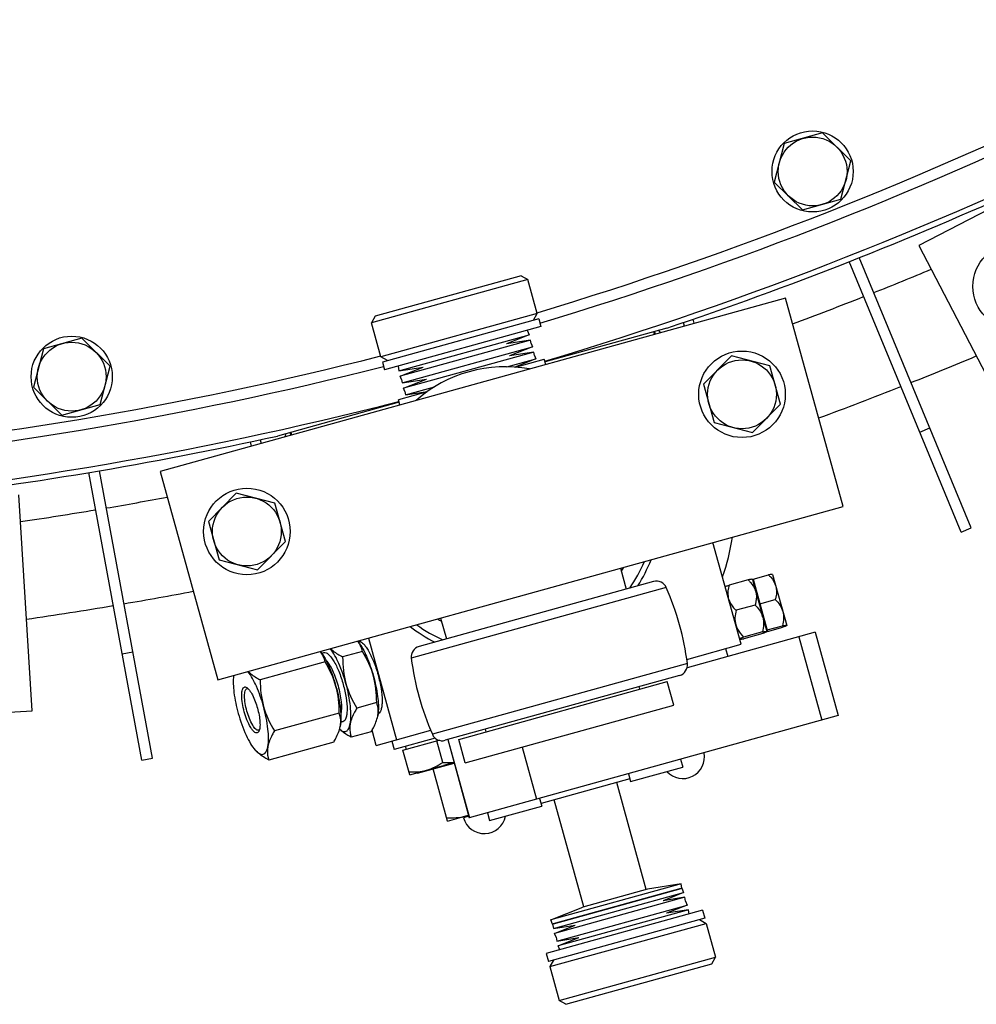
# Model space of a CAD drawing. Units: millimetres. Extents: x 0 to 420, y 0 to 297.
# Drawn here: x 213 to 220, y 100 to 107 of the extents above; entities that cross this region are included whole.
import ezdxf

# ---------------------------------------------------------------- set-up
doc = ezdxf.new("R2010")
doc.units = ezdxf.units.MM
doc.header["$LTSCALE"] = 23.1
doc.layers.get('0').update_dxf_attribs({"linetype": 'CONTINUOUS'})
for name, color, linetype in [('BEZUGSACHSEN', 7, 'CONTINUOUS'), ('FASEN', 7, 'CONTINUOUS'), ('NORM', 7, 'CONTINUOUS'), ('PLATZIERUNG', 7, 'CONTINUOUS'), ('RUNDUNGEN', 7, 'CONTINUOUS')]:
    doc.layers.add(name, color=color, linetype=linetype)

msp = doc.modelspace()

# ---------------------------------------------------------------- linework, layer by layer
at = {"color": 7, "linetype": 'Continuous'}
for p, q in [((223.9239, 107.48067), (219.6657, 105.26534)), ((219.6657, 105.26534), (220.40414, 103.84594)), ((220.05278, 103.17767), (219.22543, 105.17649)), ((216.84419, 104.76307), (216.77477, 105.01363)), ((218.6803, 104.87746), (214.05456, 103.59587)), ((219.1075, 103.33555), (218.6803, 104.87746)), ((216.85487, 104.72452), (215.69843, 104.40413)), ((216.85487, 104.72452), (216.87089, 104.6667)), ((215.68775, 104.44267), (215.61833, 104.69324)), ((216.87089, 104.6667), (215.71445, 104.34631)), ((217.70356, 104.6276), (217.7089, 104.60833)), ((217.71127, 104.62974), (217.71661, 104.61047)), ((216.68425, 104.36595), (216.89642, 104.42474)), ((216.9071, 104.38619), (216.89642, 104.42474)), ((215.69843, 104.40413), (215.71445, 104.34631)), ((216.02925, 104.18448), (215.81708, 104.1257)), ((215.82776, 104.08715), (215.81708, 104.1257)), ((219.6729, 103.88625), (219.74682, 103.91685)), ((215.01291, 103.88215), (215.01825, 103.86287)), ((215.02062, 103.88428), (215.02596, 103.86501)), ((213.99913, 101.47335), (213.60544, 103.60051)), ((214.05456, 103.59587), (214.48175, 102.05396)), ((213.10733, 101.82431), (213.01005, 103.42135)), ((214.48175, 102.05396), (219.1075, 103.33555)), ((219.97886, 103.14707), (220.05278, 103.17767)), ((218.35206, 102.31687), (218.1438, 103.06855)), ((217.45958, 102.87898), (217.5023, 102.72479)), ((216.12968, 102.51052), (216.1724, 102.35633)), ((218.89854, 102.40601), (217.95229, 102.14385)), ((218.89855, 102.40602), (219.06943, 101.78925)), ((215.59485, 102.36235), (215.80311, 101.61066)), ((217.94972, 102.2054), (218.35206, 102.31687)), ((213.77488, 102.24543), (213.85354, 102.25999)), ((215.55183, 102.26358), (215.40475, 102.22282)), ((215.27477, 102.18681), (214.79521, 102.05395)), ((216.26398, 101.61383), (217.80587, 102.04102)), ((217.85394, 101.86756), (217.80588, 102.04102)), ((217.60351, 101.98496), (217.59817, 102.00423)), ((215.65666, 101.88523), (215.50957, 101.84448)), ((208.31621, 101.53247), (213.10733, 101.82431)), ((215.3796, 101.80847), (214.90004, 101.6756)), ((216.31205, 101.44037), (217.85392, 101.86755)), ((219.06942, 101.78925), (216.34173, 101.03352)), ((215.61546, 101.67012), (215.46837, 101.62937)), ((215.65371, 101.56927), (215.62244, 101.68214)), ((215.65371, 101.56927), (216.05605, 101.68074)), ((216.46634, 101.6699), (216.461, 101.68917)), ((215.3384, 101.59336), (214.85884, 101.4605)), ((216.18153, 101.61174), (216.34173, 101.03352)), ((216.18323, 101.61221), (216.34343, 101.03399)), ((216.31203, 101.44036), (216.26397, 101.61383)), ((213.92047, 101.45879), (213.99913, 101.47335)), ((215.95666, 101.36681), (215.95773, 101.36296)), ((215.95773, 101.36296), (216.22959, 101.43828)), ((216.18017, 101.00952), (216.07337, 101.395)), ((217.52901, 101.32096), (216.87192, 101.13891)), ((217.65069, 100.50378), (217.43175, 101.29401)), ((217.18812, 100.37562), (216.96918, 101.16585)), ((216.18017, 101.00952), (216.33639, 101.0528)), ((218.06704, 100.34934), (216.9106, 100.02894)), ((218.06704, 100.34934), (218.08306, 100.29152)), ((218.08306, 100.29152), (216.92662, 99.97112)), ((218.09374, 100.25297), (218.16316, 100.00241)), ((216.9106, 100.02894), (216.92662, 99.97112)), ((216.9373, 99.93257), (217.00672, 99.68201))]:
    msp.add_line(p, q, dxfattribs=at)
at = {"color": 3, "linetype": 'Continuous'}
for p, q in [((219.97886, 103.14707), (219.15117, 105.14671)), ((213.92047, 101.45879), (213.52661, 103.58682))]:
    msp.add_line(p, q, dxfattribs=at)
at = {"color": 9, "linetype": 'Continuous'}
for p, q in [((218.77804, 102.37263), (218.94892, 101.75586)), ((216.73289, 101.55696), (216.83969, 101.17149)), ((216.33853, 101.04509), (216.29795, 101.03385))]:
    msp.add_line(p, q, dxfattribs=at)
at = {"color": 7, "linetype": 'Continuous'}
for centre, radius, start, end in [((208.91818, 131.12382), 28.2, 291.672982, 292.603505), ((208.91818, 131.12382), 28.2, 290.367946, 291.510417), ((208.91818, 131.12382), 28.92, 291.693197, 292.725329), ((216.60773, 103.36934), 1, 79.671317, 131.300112), ((208.91818, 131.12382), 28.92, 290.246094, 291.534675), ((208.91818, 131.12382), 28.2, 279.672982, 280.603502), ((208.91818, 131.12382), 28.2, 278.367945, 279.510417), ((216.60773, 103.36934), 1.12, 325.323864, 336.790084), ((216.60773, 103.36934), 1.16, 327.63667, 338.359484), ((216.60773, 103.36934), 1, 329.144708, 331.042402), ((208.91818, 131.12382), 28.92, 279.693216, 280.725309), ((215.96977, 101.92663), 2, 7.100176, 23.871253), ((208.91818, 131.12382), 28.92, 278.24605, 279.534686), ((216.60773, 103.36934), 1.12, 234.181345, 245.647564), ((216.60773, 103.36934), 1, 239.929026, 241.826721), ((216.60773, 103.36934), 1.16, 232.611945, 243.334759), ((215.36256, 102.22299), 0.19419, 36.10986, 37.334382), ((217.89716, 102.46063), 2, 187.100176, 203.871253), ((215.47337, 101.82264), 0.19431, 352.136944, 355.227849), ((215.46178, 101.82425), 0.20601, 349.143606, 352.136169), ((217.92082, 101.48347), 0.16, 222.237983, 11.170808), ((216.45214, 101.07657), 0.16, 195.485714, 348.733446), ((216.21736, 101.39938), 0.36579, 285.497363, 288.96182)]:
    msp.add_arc(centre, radius, start, end, dxfattribs=at)
for points, knots in [([(215.51715, 102.34064), (215.52976, 102.3425), (215.55189, 102.32792), (215.57399, 102.30217), (215.60327, 102.25796), (215.63604, 102.18747), (215.66804, 102.09208), (215.68969, 101.99381), (215.69787, 101.91652), (215.69551, 101.86354), (215.68981, 101.83009), (215.67835, 101.8062), (215.66657, 101.8013)], [0, 0, 0, 0, 0.0635981, 0.1128216, 0.1739205, 0.3254079, 0.5, 0.6745921, 0.8260795, 0.8871784, 0.9364019, 1, 1, 1, 1]), ([(215.55183, 102.26358), (215.55046, 102.26998), (215.54375, 102.29612), (215.53149, 102.32092), (215.51945, 102.33743)], [0, 0, 0, 0, 0.2425885, 1, 1, 1, 1]), ([(215.52033, 102.33646), (215.54521, 102.30336), (215.58802, 102.21975), (215.61853, 102.13184), (215.63229, 102.08217)], [0, 0, 0, 0, 0.4454924, 1, 1, 1, 1]), ([(215.23976, 102.26428), (215.26562, 102.23127), (215.3098, 102.14603), (215.3411, 102.05642), (215.35523, 102.00541)], [0, 0, 0, 0, 0.4420646, 1, 1, 1, 1]), ([(215.27477, 102.18681), (215.27333, 102.19352), (215.26623, 102.22098), (215.25294, 102.24691), (215.2399, 102.264)], [0, 0, 0, 0, 0.2419481, 1, 1, 1, 1]), ([(215.42911, 102.02588), (215.41498, 102.07688), (215.38369, 102.1665), (215.3395, 102.25174), (215.31364, 102.28475)], [0, 0, 0, 0, 0.5579354, 1, 1, 1, 1]), ([(215.31509, 102.28484), (215.32118, 102.27896), (215.3487, 102.25503), (215.38011, 102.23602), (215.40475, 102.22282)], [0, 0, 0, 0, 0.2323486, 1, 1, 1, 1]), ([(214.81958, 101.85701), (214.80545, 101.90801), (214.77416, 101.99763), (214.72997, 102.08287), (214.70411, 102.11588)], [0, 0, 0, 0, 0.5579354, 1, 1, 1, 1]), ([(214.70556, 102.11596), (214.71164, 102.11008), (214.73916, 102.08615), (214.77058, 102.06714), (214.79521, 102.05395)], [0, 0, 0, 0, 0.2323486, 1, 1, 1, 1]), ([(214.59815, 102.08652), (214.59297, 102.04491), (214.59895, 101.94909), (214.61823, 101.85614), (214.63237, 101.80514)], [0, 0, 0, 0, 0.4420646, 1, 1, 1, 1]), ([(215.46093, 101.72916), (215.46454, 101.74803), (215.46728, 101.79148), (215.46086, 101.89144), (215.44429, 101.97111), (215.42911, 102.02588)], [0, 0, 0, 0, 0.1920429, 0.4321386, 1, 1, 1, 1]), ([(215.63229, 102.08217), (215.64605, 102.0325), (215.66513, 101.94143), (215.67145, 101.84771), (215.66716, 101.80653)], [0, 0, 0, 0, 0.5545076, 1, 1, 1, 1]), ([(214.77296, 101.66146), (214.76543, 101.65937), (214.75081, 101.66766), (214.73691, 101.68344), (214.70534, 101.72999), (214.67475, 101.81688), (214.65627, 101.90712), (214.65938, 101.96328), (214.66318, 101.98397), (214.67145, 101.9986), (214.67898, 102.00068)], [0, 0, 0, 0, 0.0615862, 0.1100108, 0.170878, 0.4999874, 0.8291069, 0.8899811, 0.9384105, 1, 1, 1, 1]), ([(214.67898, 102.00068), (214.68021, 102.00102), (214.68601, 102.0018), (214.69176, 101.99936), (214.69556, 101.99697)], [0, 0, 0, 0, 0.2212127, 1, 1, 1, 1]), ([(214.78347, 101.68098), (214.77662, 101.67908), (214.75652, 101.69067), (214.72573, 101.73792), (214.69288, 101.8219), (214.67783, 101.91082), (214.67992, 101.96718), (214.69118, 101.98746), (214.69803, 101.98936)], [0, 0, 0, 0, 0.0616249, 0.1706639, 0.5, 0.8293361, 0.9383751, 1, 1, 1, 1]), ([(214.69556, 101.99697), (214.70362, 101.99193), (214.71928, 101.9742), (214.74862, 101.9243), (214.7769, 101.84519), (214.79337, 101.7628), (214.79389, 101.70491), (214.78959, 101.68165), (214.78527, 101.67318)], [0, 0, 0, 0, 0.0820287, 0.1988215, 0.4999883, 0.8011608, 0.917964, 1, 1, 1, 1]), ([(215.35523, 102.00541), (215.3704, 101.95064), (215.38698, 101.87097), (215.3934, 101.77101), (215.39066, 101.72756), (215.38704, 101.70869)], [0, 0, 0, 0, 0.5678614, 0.8079571, 1, 1, 1, 1]), ([(215.66701, 101.80648), (215.66758, 101.81341), (215.66835, 101.84003), (215.663, 101.86664), (215.65666, 101.88523)], [0, 0, 0, 0, 0.2613629, 1, 1, 1, 1]), ([(214.63237, 101.80514), (214.64754, 101.75037), (214.67433, 101.67352), (214.72026, 101.58452), (214.74497, 101.54867), (214.75779, 101.53435)], [0, 0, 0, 0, 0.5678614, 0.8079571, 1, 1, 1, 1]), ([(214.85139, 101.56028), (214.85501, 101.57916), (214.85775, 101.62261), (214.85133, 101.72256), (214.83475, 101.80224), (214.81958, 101.85701)], [0, 0, 0, 0, 0.1920429, 0.4321386, 1, 1, 1, 1]), ([(215.38704, 101.70869), (215.38873, 101.7175), (215.39304, 101.7509), (215.38754, 101.78517), (215.3796, 101.80847)], [0, 0, 0, 0, 0.2673016, 1, 1, 1, 1]), ([(215.50957, 101.84448), (215.50376, 101.83475), (215.48319, 101.79843), (215.46666, 101.7591), (215.46093, 101.72916)], [0, 0, 0, 0, 0.270888, 1, 1, 1, 1]), ([(215.61546, 101.67012), (215.62127, 101.67985), (215.64184, 101.71617), (215.65837, 101.7555), (215.6641, 101.78545)], [0, 0, 0, 0, 0.270888, 1, 1, 1, 1]), ([(214.78527, 101.67318), (214.78451, 101.67167), (214.78164, 101.66673), (214.77688, 101.66255), (214.77296, 101.66146)], [0, 0, 0, 0, 0.2936575, 1, 1, 1, 1]), ([(214.90004, 101.6756), (214.89423, 101.66588), (214.87366, 101.62956), (214.85713, 101.59023), (214.85139, 101.56028)], [0, 0, 0, 0, 0.270888, 1, 1, 1, 1]), ([(215.3384, 101.59336), (215.34421, 101.60309), (215.36478, 101.63941), (215.38131, 101.67874), (215.38704, 101.70869)], [0, 0, 0, 0, 0.270888, 1, 1, 1, 1]), ([(215.46837, 101.62937), (215.46017, 101.63376), (215.42969, 101.65085), (215.40059, 101.67091), (215.38183, 101.68843)], [0, 0, 0, 0, 0.2660125, 1, 1, 1, 1]), ([(215.38211, 101.68853), (215.38996, 101.68176), (215.40496, 101.67042), (215.43449, 101.6715), (215.45326, 101.69653), (215.45858, 101.71691), (215.46093, 101.72916)], [0, 0, 0, 0, 0.2647473, 0.4595895, 0.6814604, 1, 1, 1, 1]), ([(215.46093, 101.72916), (215.45924, 101.72034), (215.45493, 101.68694), (215.46043, 101.65267), (215.46837, 101.62937)], [0, 0, 0, 0, 0.2673016, 1, 1, 1, 1]), ([(214.85884, 101.4605), (214.84885, 101.46584), (214.81253, 101.4864), (214.77812, 101.51162), (214.75779, 101.53435)], [0, 0, 0, 0, 0.270888, 1, 1, 1, 1]), ([(214.75779, 101.53435), (214.76284, 101.5287), (214.77809, 101.51299), (214.8022, 101.49938), (214.81675, 101.50342)], [0, 0, 0, 0, 0.3341207, 1, 1, 1, 1]), ([(214.81675, 101.50342), (214.82093, 101.50457), (214.84145, 101.5166), (214.8479, 101.54203), (214.85139, 101.56028)], [0, 0, 0, 0, 0.1892087, 1, 1, 1, 1]), ([(214.85139, 101.56028), (214.84971, 101.55146), (214.8454, 101.51807), (214.8509, 101.48379), (214.85884, 101.4605)], [0, 0, 0, 0, 0.2673016, 1, 1, 1, 1])]:
    msp.add_open_spline(points, degree=3, knots=knots, dxfattribs=at)
at = {"color": 9, "linetype": 'Continuous'}
for points in [[(215.25183, 102.24772), (215.25513, 102.2516), (215.25957, 102.25493), (215.26448, 102.25629)], [(215.40653, 101.7436), (215.40162, 101.74224), (215.39609, 101.74281), (215.39126, 101.74444)]]:
    msp.add_open_spline(points, degree=3, dxfattribs=at)
for points, knots in [([(215.26448, 102.25629), (215.27587, 102.25944), (215.29796, 102.24693), (215.31896, 102.22306), (215.34758, 102.18108), (215.37939, 102.11311), (215.41054, 102.02074), (215.43136, 101.92551), (215.43908, 101.85086), (215.43614, 101.80013), (215.43042, 101.76886), (215.41791, 101.74676), (215.40653, 101.7436)], [0, 0, 0, 0, 0.0614964, 0.109856, 0.1706345, 0.3230775, 0.4999894, 0.6769023, 0.8293534, 0.8901375, 0.938501, 1, 1, 1, 1]), ([(215.28047, 102.19983), (215.30136, 102.17828), (215.33574, 102.1149), (215.37329, 102.01042), (215.39486, 101.9015), (215.398, 101.82947), (215.39118, 101.80024)], [0, 0, 0, 0, 0.2127652, 0.5, 0.7872348, 1, 1, 1, 1])]:
    msp.add_open_spline(points, degree=3, knots=knots, dxfattribs=at)
at = {"color": 7, "linetype": 'Continuous'}
for points in [[(215.63229, 102.08217), (215.61463, 102.14592), (215.58585, 102.20685), (215.55183, 102.26358)], [(215.35523, 102.00541), (215.33757, 102.06916), (215.30879, 102.13008), (215.27477, 102.18681)], [(215.40475, 102.22282), (215.40477, 102.15668), (215.41145, 102.08963), (215.42911, 102.02588)], [(214.79521, 102.05395), (214.79524, 101.9878), (214.80192, 101.92075), (214.81958, 101.85701)], [(215.42911, 102.02588), (215.44677, 101.96213), (215.47555, 101.90121), (215.50957, 101.84448)], [(215.65666, 101.88523), (215.65663, 101.95138), (215.64995, 102.01843), (215.63229, 102.08217)], [(214.69803, 101.98936), (214.70016, 101.98995), (214.70249, 101.98996), (214.70466, 101.98953)], [(215.3796, 101.80847), (215.37957, 101.87462), (215.37289, 101.94167), (215.35523, 102.00541)], [(214.81958, 101.85701), (214.83724, 101.79326), (214.86602, 101.73233), (214.90004, 101.6756)], [(215.66637, 101.79974), (215.66575, 101.79496), (215.66501, 101.79019), (215.6641, 101.78545)], [(214.78925, 101.68424), (214.78761, 101.68276), (214.7856, 101.68157), (214.78347, 101.68098)], [(216.1735, 101.03362), (216.22084, 101.03118), (216.26941, 101.03424), (216.31509, 101.0469)]]:
    msp.add_open_spline(points, degree=3, dxfattribs=at)
at = {"layer": 'BEZUGSACHSEN', "color": 7, "linetype": 'Continuous'}
msp.add_line((216.29795, 101.03385), (216.29582, 101.04156), dxfattribs=at)
for start, end in [(47.46852, 48.25793), (162.713499, 163.502908), (340.958742, 351.161422)]:
    msp.add_arc((216.60773, 103.36934), 1.7, start, end, dxfattribs=at)
at = {"layer": 'FASEN', "color": 7, "linetype": 'Continuous'}
for p, q in [((216.77477, 105.01363), (215.61833, 104.69324)), ((216.72552, 105.0415), (215.64623, 104.74247)), ((216.72554, 105.0415), (216.77477, 105.01363)), ((215.6462, 104.74246), (215.61833, 104.69324)), ((216.84419, 104.76307), (215.68775, 104.44267)), ((216.81632, 104.71384), (216.84419, 104.76307)), ((218.00572, 104.69057), (217.99707, 104.72175)), ((217.80184, 104.65483), (216.90176, 104.40546)), ((217.93378, 104.67064), (217.92634, 104.69751)), ((215.73698, 104.41481), (215.68775, 104.44267)), ((215.82242, 104.10642), (214.92234, 103.85705)), ((214.72051, 103.81396), (214.72915, 103.78277)), ((214.79363, 103.82957), (214.80108, 103.8027)), ((218.04451, 100.28084), (218.09374, 100.25297)), ((216.9373, 99.93257), (218.09374, 100.25297)), ((217.00672, 99.68201), (218.16316, 100.00241)), ((218.13529, 99.95318), (218.16316, 100.00241)), ((216.96517, 99.9818), (216.9373, 99.93257)), ((217.05598, 99.65415), (218.13527, 99.95317)), ((217.05595, 99.65414), (217.00672, 99.68201))]:
    msp.add_line(p, q, dxfattribs=at)
for radius, start, end in [(27.52, 286.734733, 296.236645), (27.6, 286.73141, 296.240035), (27.88, 286.636683, 296.334746), (27.92, 288.553053, 294.418375), (27.52, 274.734596, 284.236764), (27.6, 274.731384, 284.240023), (27.88, 274.636683, 284.334746), (27.92, 276.553053, 282.418375)]:
    msp.add_arc((208.91818, 131.12382), radius, start, end, dxfattribs=at)
at = {"layer": 'NORM', "color": 7, "linetype": 'Continuous'}
for p, q in [((218.95439, 106.09858), (218.67107, 106.02008)), ((219.16402, 105.89247), (218.95439, 106.09858)), ((218.67107, 106.02008), (218.59739, 105.73548)), ((219.09034, 105.60786), (219.16402, 105.89247)), ((218.59739, 105.73548), (218.80703, 105.52937)), ((218.80703, 105.52937), (219.09034, 105.60786)), ((213.47447, 104.58033), (213.19115, 104.50184)), ((213.6841, 104.37422), (213.47447, 104.58033)), ((213.19115, 104.50184), (213.11748, 104.21724)), ((218.28016, 104.44906), (218.07405, 104.23943)), ((218.56476, 104.37538), (218.28016, 104.44906)), ((213.61042, 104.08962), (213.6841, 104.37422)), ((218.64326, 104.09207), (218.56476, 104.37538)), ((213.11748, 104.21724), (213.32711, 104.01113)), ((218.07405, 104.23943), (218.15254, 103.95611)), ((213.32711, 104.01113), (213.61042, 104.08962)), ((218.43715, 103.88243), (218.64326, 104.09207)), ((218.15254, 103.95611), (218.43715, 103.88243)), ((214.61811, 103.43447), (214.412, 103.22483)), ((214.90272, 103.36079), (214.61811, 103.43447)), ((214.98121, 103.07747), (214.90272, 103.36079)), ((214.412, 103.22483), (214.49049, 102.94152)), ((214.7751, 102.86784), (214.98121, 103.07747)), ((214.49049, 102.94152), (214.7751, 102.86784)), ((218.44048, 102.79923), (218.55395, 102.83067)), ((218.58469, 102.83305), (218.68899, 102.45657)), ((218.40367, 102.79373), (218.26286, 102.75471)), ((218.4351, 102.79617), (218.54176, 102.41121)), ((218.44048, 102.79923), (218.54794, 102.41136)), ((218.44679, 102.77644), (218.44101, 102.77484)), ((218.45539, 102.60708), (218.31457, 102.56806)), ((218.49106, 102.61668), (218.60452, 102.64812)), ((218.51033, 102.40878), (218.36951, 102.36976)), ((218.51355, 102.39713), (218.37274, 102.35812)), ((218.54163, 102.43414), (218.53585, 102.43254)), ((218.54479, 102.42275), (218.65825, 102.45418)), ((218.54794, 102.41136), (218.66141, 102.44279)), ((218.23642, 102.28483), (218.25244, 102.22701)), ((215.76935, 101.60131), (215.78644, 101.53964)), ((216.08882, 101.62341), (215.78644, 101.53964)), ((215.85067, 101.53253), (216.1191, 101.6069)), ((216.14523, 101.44315), (216.10123, 101.60195)), ((215.90087, 101.35135), (215.85067, 101.53253)), ((215.87708, 101.53984), (215.87067, 101.56297)), ((217.90381, 101.46631), (217.91983, 101.40848)), ((215.90087, 101.35135), (216.15143, 101.42077)), ((217.53435, 101.30168), (217.91983, 101.40848)), ((217.51833, 101.35951), (217.53435, 101.30168)), ((216.86124, 101.17746), (216.87726, 101.11964)), ((216.49178, 101.01284), (216.87726, 101.11964)), ((216.47576, 101.07066), (216.49178, 101.01284))]:
    msp.add_line(p, q, dxfattribs=at)
at = {"layer": 'NORM', "color": 4, "linetype": 'Continuous'}
msp.add_line((216.22854, 101.44214), (216.15143, 101.42077), dxfattribs=at)
at = {"layer": 'NORM', "color": 7, "linetype": 'Continuous'}
for centre, radius in [((218.88071, 105.81397), 0.3), ((218.88071, 105.81397), 0.2546), ((220.38618, 104.96383), 0.32), ((213.40079, 104.29573), 0.3), ((213.40079, 104.29573), 0.2546), ((218.35865, 104.16575), 0.32), ((218.35865, 104.16575), 0.2546), ((214.6966, 103.15115), 0.32), ((214.6966, 103.15115), 0.2546)]:
    msp.add_circle(centre, radius, dxfattribs=at)
for centre, radius, start, end in [((218.39916, 102.69159), 0.14545, 189.196048, 190.977587), ((218.35529, 102.47222), 0.16342, 19.169614, 21.410457), ((218.36018, 102.4739), 0.15825, 15.498497, 19.176772), ((218.47946, 102.50887), 0.17415, 205.608613, 207.097884)]:
    msp.add_arc(centre, radius, start, end, dxfattribs=at)
for points, knots in [([(218.58469, 102.83305), (218.58445, 102.83391), (218.58033, 102.834), (218.57492, 102.83377), (218.56507, 102.83247), (218.55797, 102.83134), (218.55395, 102.83067)], [0, 0, 0, 0, 0.0862874, 0.2937792, 0.606589, 1, 1, 1, 1]), ([(218.55395, 102.83067), (218.56012, 102.82477), (218.58332, 102.80096), (218.60177, 102.77138), (218.6084, 102.74747)], [0, 0, 0, 0, 0.2558948, 1, 1, 1, 1]), ([(218.23466, 102.74063), (218.23441, 102.74151), (218.23798, 102.74376), (218.24284, 102.7464), (218.25216, 102.75044), (218.25898, 102.75319), (218.26286, 102.75471)], [0, 0, 0, 0, 0.0862884, 0.2937796, 0.6065904, 1, 1, 1, 1]), ([(218.43401, 102.79687), (218.43051, 102.79775), (218.4201, 102.796), (218.41016, 102.79481), (218.40367, 102.79373)], [0, 0, 0, 0, 0.3544247, 1, 1, 1, 1]), ([(218.40367, 102.79373), (218.40998, 102.7877), (218.43371, 102.76336), (218.45258, 102.73311), (218.45935, 102.70866)], [0, 0, 0, 0, 0.2558946, 1, 1, 1, 1]), ([(218.4351, 102.79617), (218.43506, 102.79634), (218.43471, 102.79668), (218.43428, 102.7968), (218.43401, 102.79687)], [0, 0, 0, 0, 0.3973857, 1, 1, 1, 1]), ([(218.45935, 102.70866), (218.46612, 102.68422), (218.46551, 102.64857), (218.45769, 102.61549), (218.45539, 102.60708)], [0, 0, 0, 0, 0.7441049, 1, 1, 1, 1]), ([(218.6084, 102.74747), (218.61502, 102.72356), (218.61442, 102.6887), (218.60678, 102.65635), (218.60452, 102.64812)], [0, 0, 0, 0, 0.7441034, 1, 1, 1, 1]), ([(218.2589, 102.65313), (218.26567, 102.62868), (218.28454, 102.59843), (218.30827, 102.57409), (218.31457, 102.56806)], [0, 0, 0, 0, 0.7441049, 1, 1, 1, 1]), ([(218.51033, 102.40878), (218.51444, 102.40947), (218.5217, 102.41062), (218.53177, 102.41195), (218.5373, 102.41218), (218.54151, 102.4121), (218.54176, 102.41121)], [0, 0, 0, 0, 0.3934086, 0.7062202, 0.9137111, 1, 1, 1, 1]), ([(218.54176, 102.41121), (218.542, 102.41033), (218.53843, 102.40809), (218.53357, 102.40544), (218.52425, 102.4014), (218.51744, 102.39866), (218.51355, 102.39713)], [0, 0, 0, 0, 0.0862884, 0.2937796, 0.6065904, 1, 1, 1, 1]), ([(218.65825, 102.45418), (218.66228, 102.45486), (218.66938, 102.45598), (218.67923, 102.45729), (218.68463, 102.45751), (218.68876, 102.45743), (218.68899, 102.45657)], [0, 0, 0, 0, 0.3934104, 0.7062206, 0.9137125, 1, 1, 1, 1]), ([(218.68899, 102.45657), (218.68923, 102.4557), (218.68574, 102.45351), (218.68099, 102.45092), (218.67188, 102.44697), (218.66521, 102.44428), (218.66141, 102.44279)], [0, 0, 0, 0, 0.0862874, 0.2937792, 0.606589, 1, 1, 1, 1]), ([(218.36951, 102.36976), (218.36563, 102.36824), (218.35881, 102.36549), (218.34949, 102.36145), (218.34463, 102.3588), (218.34106, 102.35656), (218.34131, 102.35568)], [0, 0, 0, 0, 0.3934086, 0.7062202, 0.9137111, 1, 1, 1, 1]), ([(218.34131, 102.35568), (218.34155, 102.3548), (218.34577, 102.35471), (218.3513, 102.35494), (218.36136, 102.35628), (218.36862, 102.35743), (218.37274, 102.35812)], [0, 0, 0, 0, 0.0862884, 0.2937796, 0.6065904, 1, 1, 1, 1])]:
    msp.add_open_spline(points, degree=3, knots=knots, dxfattribs=at)
for points in [[(218.26286, 102.75471), (218.25523, 102.72685), (218.25096, 102.69686), (218.25558, 102.66834)], [(218.45539, 102.60708), (218.47686, 102.58544), (218.49631, 102.56026), (218.50743, 102.53188)], [(218.60452, 102.64812), (218.6292, 102.62326), (218.6512, 102.59298), (218.66055, 102.55923)], [(218.31457, 102.56806), (218.30602, 102.53329), (218.30266, 102.49516), (218.31223, 102.46065)], [(218.66055, 102.55923), (218.6699, 102.52548), (218.66662, 102.48819), (218.65825, 102.45418)], [(218.31223, 102.46065), (218.3148, 102.45136), (218.31825, 102.44229), (218.32242, 102.43359)], [(218.51267, 102.51619), (218.52224, 102.48168), (218.51888, 102.44355), (218.51033, 102.40878)], [(218.32443, 102.42954), (218.33579, 102.40732), (218.35193, 102.38748), (218.36951, 102.36976)], [(216.02615, 101.38606), (216.06857, 101.39781), (216.1087, 101.41859), (216.14523, 101.44315)], [(216.14523, 101.44315), (216.17264, 101.44174), (216.20031, 101.44218), (216.22754, 101.44565)], [(215.89467, 101.37373), (215.93863, 101.37147), (215.98373, 101.37431), (216.02615, 101.38606)]]:
    msp.add_open_spline(points, degree=3, dxfattribs=at)
at = {"layer": 'PLATZIERUNG', "color": 7, "linetype": 'Continuous'}
for p, q in [((215.82037, 104.33853), (216.78407, 104.60553)), ((216.78407, 104.60553), (216.61546, 104.53783)), ((216.77066, 104.63893), (216.78407, 104.60553)), ((216.79487, 104.56655), (215.83117, 104.29955)), ((215.84494, 104.24987), (216.80864, 104.51687)), ((216.79487, 104.56655), (216.61546, 104.53783)), ((216.80864, 104.51687), (216.64002, 104.44917)), ((216.79897, 104.54094), (216.79487, 104.56655)), ((216.79897, 104.54094), (216.80864, 104.51687)), ((216.81943, 104.47789), (215.85574, 104.21089)), ((216.61888, 104.36883), (216.8332, 104.42821)), ((216.81943, 104.47789), (216.64002, 104.44917)), ((216.8332, 104.42821), (216.67927, 104.3664)), ((216.82354, 104.45228), (216.81943, 104.47789)), ((216.82354, 104.45228), (216.8332, 104.42821)), ((215.81468, 104.37407), (215.82037, 104.33853)), ((215.82037, 104.33853), (215.99979, 104.36725)), ((215.83117, 104.29955), (215.99979, 104.36725)), ((215.84084, 104.27548), (215.83117, 104.29955)), ((215.84084, 104.27548), (215.84494, 104.24987)), ((215.84494, 104.24987), (216.02435, 104.27859)), ((215.85574, 104.21089), (216.02435, 104.27859)), ((215.8654, 104.18682), (215.85574, 104.21089)), ((215.8695, 104.16121), (216.08382, 104.22059)), ((215.8654, 104.18682), (215.8695, 104.16121)), ((215.8695, 104.16121), (216.03329, 104.18743)), ((217.90879, 100.546), (216.94509, 100.279)), ((217.9068, 100.50833), (216.96283, 100.2468)), ((216.96512, 100.25158), (217.90908, 100.51311)), ((217.65841, 100.50592), (217.1804, 100.37349)), ((217.90879, 100.546), (217.65841, 100.50592)), ((217.91416, 100.51244), (217.90879, 100.546)), ((217.91416, 100.51244), (217.92682, 100.4809)), ((216.96313, 100.2139), (217.92682, 100.4809)), ((217.93656, 100.44578), (216.97286, 100.17878)), ((217.92682, 100.4809), (217.77489, 100.4199)), ((217.93656, 100.44578), (217.77489, 100.4199)), ((217.94129, 100.41619), (217.93656, 100.44578)), ((216.94509, 100.279), (217.1804, 100.37349)), ((216.98876, 100.12139), (217.95246, 100.38839)), ((217.96219, 100.35326), (216.99849, 100.08626)), ((217.95246, 100.38839), (217.80052, 100.32738)), ((217.96219, 100.35326), (217.80052, 100.32738)), ((217.94129, 100.41619), (217.95246, 100.38839)), ((217.96724, 100.32169), (217.96219, 100.35326)), ((216.95775, 100.24746), (216.94509, 100.279)), ((216.95775, 100.24746), (216.96313, 100.2139)), ((216.96313, 100.2139), (217.12479, 100.23978)), ((216.97286, 100.17878), (217.12479, 100.23978)), ((216.98402, 100.15097), (216.97286, 100.17878)), ((216.98402, 100.15097), (216.98876, 100.12139)), ((216.98876, 100.12139), (217.15043, 100.14727)), ((216.99849, 100.08626), (217.15043, 100.14727)), ((217.0104, 100.05659), (216.99849, 100.08626))]:
    msp.add_line(p, q, dxfattribs=at)
at = {"layer": 'RUNDUNGEN', "color": 7, "linetype": 'Continuous'}
for p, q in [((217.70415, 102.78072), (215.97054, 102.30041)), ((217.89639, 102.08685), (216.16278, 101.60655))]:
    msp.add_line(p, q, dxfattribs=at)
at = {"layer": 'RUNDUNGEN', "color": 9, "linetype": 'Continuous'}
for p, q in [((217.79868, 102.736), (215.9125, 102.21342)), ((217.95443, 102.17384), (216.06825, 101.65126))]:
    msp.add_line(p, q, dxfattribs=at)
at = {"layer": 'RUNDUNGEN', "color": 7, "linetype": 'Continuous'}
for centre, start, end in [((217.72553, 102.70362), 23.871253, 105.485714), ((215.99189, 102.22331), 105.485714, 187.100176), ((217.87505, 102.16395), 285.485714, 7.100176), ((216.14141, 101.68364), 203.871253, 285.485714)]:
    msp.add_arc(centre, 0.08, start, end, dxfattribs=at)

doc.saveas('drawing.dxf')
